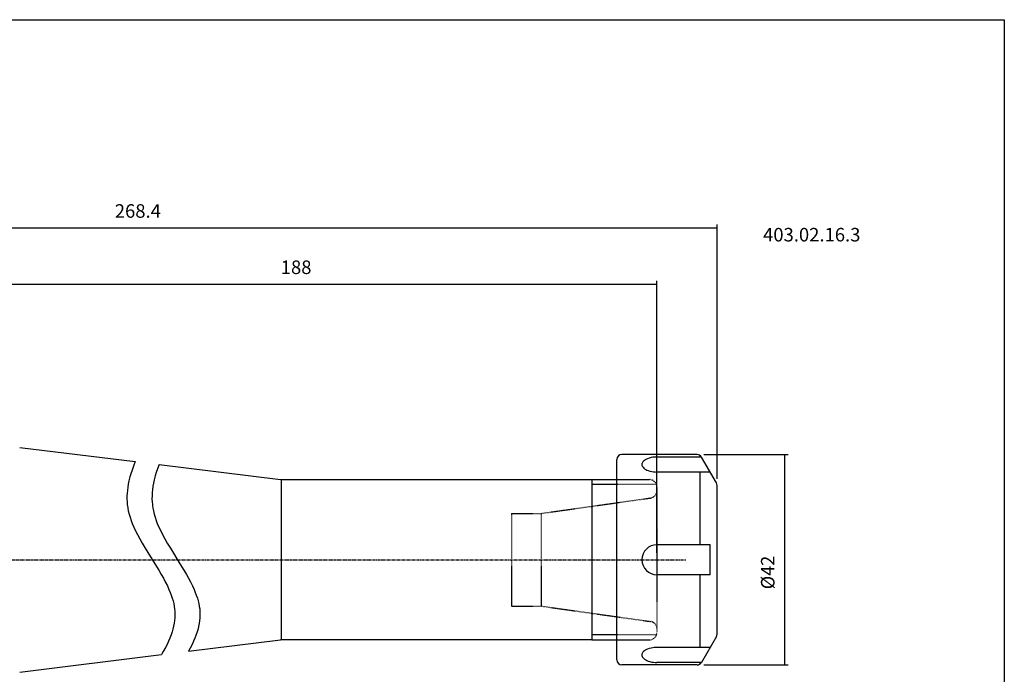
# Model space of a CAD drawing. Extents: x 91 to 448, y 96 to 293.
# Drawn here: x 252 to 448, y 162 to 293 of the extents above; entities that cross this region are included whole.
import ezdxf

# ---------------------------------------------------------------- set-up
doc = ezdxf.new("R2010")
doc.units = 0
doc.header["$MEASUREMENT"] = 0
doc.linetypes.add('CENTER', pattern=[0.95, 0.625, -0.125, 0.075, -0.125])
doc.linetypes.add('DASHED', pattern=[0.2, 0.1, -0.1])
doc.layers.add('CK_LEVEL_1', color=7, linetype='CONTINUOUS')
doc.styles.add('BOX', font='txt.shx', dxfattribs={"height": 1})
doc.dimstyles.new('DIMSTYLE1', dxfattribs={"dimtxt": 2.7, "dimasz": 2.7, "dimexe": 2.7, "dimexo": 0.0625, "dimgap": 0.09, "dimtad": 0, "dimtih": 1, "dimtoh": 1, "dimdec": 4, "dimzin": 0, "dimtxsty": 'STANDARD', "dimcen": 0.09, "dimazin": 3, "dimtfac": 1, "dimtdec": 4, "dimtofl": 0, "dimtmove": 0, "dimatfit": 3, "dimtolj": 1, "dimtzin": 0})

# ---------------------------------------------------------------- blocks, each defined once
blk = doc.blocks.new('*D0')
at = {"layer": 'CK_LEVEL_1', "color": 4, "linetype": 'CONTINUOUS'}
for p, q in [((162.79, 197.89), (162.79, 252.22)), ((162.79, 251.55), (391.19, 251.55)), ((391.19, 201.5), (391.19, 252.22))]:
    blk.add_line(p, q, dxfattribs=at)
for points in [[(162.79, 251.55), (165.49, 251.95), (165.49, 251.14), (162.79, 251.55)], [(391.19, 251.55), (388.49, 251.14), (388.49, 251.95), (391.19, 251.55)]]:
    blk.add_solid(points, dxfattribs=at)
at = {"layer": 'CK_LEVEL_1', "color": 4, "linetype": 'CONTINUOUS', "style": 'BOX'}
blk.add_text('268.4', height=2.7, dxfattribs=at).set_placement((271.02, 253.57))
blk = doc.blocks.new('*D1')
at = {"layer": 'CK_LEVEL_1', "color": 4, "linetype": 'CONTINUOUS'}
for p, q in [((231.19, 208.9), (231.19, 240.99)), ((231.19, 240.32), (379.19, 240.32)), ((379.19, 186.68), (379.19, 240.99))]:
    blk.add_line(p, q, dxfattribs=at)
for points in [[(231.19, 240.32), (233.89, 240.72), (233.89, 239.91), (231.19, 240.32)], [(379.19, 240.32), (376.49, 239.91), (376.49, 240.72), (379.19, 240.32)]]:
    blk.add_solid(points, dxfattribs=at)
at = {"layer": 'CK_LEVEL_1', "color": 4, "linetype": 'CONTINUOUS', "style": 'BOX'}
blk.add_text('188', height=2.7, dxfattribs=at).set_placement((304.13, 242.34))
blk = doc.blocks.new('*D3')
at = {"layer": 'CK_LEVEL_1', "color": 4, "linetype": 'CONTINUOUS'}
for p, q in [((388.55, 206.33), (405.34, 206.33)), ((404.66, 206.33), (404.66, 164.33)), ((388.55, 164.33), (405.34, 164.33))]:
    blk.add_line(p, q, dxfattribs=at)
for points in [[(404.66, 206.33), (405.07, 203.63), (404.26, 203.63), (404.66, 206.33)], [(404.66, 164.33), (404.26, 167.03), (405.07, 167.03), (404.66, 164.33)]]:
    blk.add_solid(points, dxfattribs=at)
at = {"layer": 'CK_LEVEL_1', "color": 4, "linetype": 'CONTINUOUS', "style": 'BOX', "width": 0.98}
blk.add_text('%%c42', height=2.7, rotation=90, dxfattribs=at).set_placement((402.64, 179.44))

msp = doc.modelspace()

# ---------------------------------------------------------------- linework, layer by layer
at = {"layer": 'CK_LEVEL_1', "color": 7, "linetype": 'CONTINUOUS'}
for p, q in [((252.04781, 207.7317), (275.07905, 204.90382)), ((387.20154, 206.32925), (372.19154, 206.32925)), ((279.85253, 204.31771), (304.07013, 201.34416)), ((371.19154, 165.32925), (371.19154, 205.32925)), ((388.06756, 205.82925), (379.19154, 205.82925)), ((387.77889, 205.82925), (387.77889, 206.14575)), ((391.05757, 200.65041), (388.06756, 205.82925)), ((389.79961, 202.82925), (379.19154, 202.82925)), ((387.77889, 188.32925), (387.77889, 202.82925)), ((304.31387, 201.32925), (366.19154, 201.32925)), ((366.19154, 201.32925), (371.19154, 201.32925)), ((366.19154, 201.32925), (366.19154, 169.32925)), ((391.19154, 170.5081), (391.19154, 200.15041)), ((389.79961, 188.32925), (379.19154, 188.32925)), ((389.79961, 182.32925), (389.79961, 188.32925)), ((389.79961, 182.32925), (379.19154, 182.32925)), ((387.77889, 167.82925), (387.77889, 182.32925)), ((285.71835, 167.06103), (304.07013, 169.31435)), ((366.19154, 169.32925), (304.07013, 169.31435)), ((366.19154, 169.32925), (371.19154, 169.32925)), ((391.05757, 170.0081), (388.06756, 164.82925)), ((389.79961, 167.82925), (379.19154, 167.82925)), ((252.04781, 162.92681), (280.33562, 166.40011)), ((387.20154, 164.32925), (372.19154, 164.32925)), ((388.06756, 164.82925), (379.19154, 164.82925)), ((387.77889, 164.51276), (387.77889, 164.82925))]:
    msp.add_line(p, q, dxfattribs=at)
at = {"layer": 'CK_LEVEL_1', "color": 4, "linetype": 'CONTINUOUS'}
for p, q in [((304.19154, 201.32925), (304.19154, 169.32925)), ((371.19154, 200.32925), (366.19154, 200.32925)), ((371.19154, 170.32925), (366.19154, 170.32925))]:
    msp.add_line(p, q, dxfattribs=at)
at = {"layer": 'CK_LEVEL_1', "color": 2, "linetype": 'DASHED'}
for p, q in [((371.19154, 201.32925), (377.69154, 201.32925)), ((379.19154, 200.32925), (371.19154, 200.32925)), ((379.19154, 199.82925), (379.19154, 170.82925)), ((356.07039, 194.57925), (377.9003, 197.64725)), ((350.19154, 194.57925), (356.07039, 194.57925)), ((350.19154, 194.57925), (350.19154, 176.07925)), ((356.07039, 194.57925), (356.07039, 176.07925)), ((350.19154, 176.07925), (356.07039, 176.07925)), ((356.07039, 176.07925), (377.9003, 173.01126)), ((379.19154, 170.32925), (371.19154, 170.32925)), ((371.19154, 169.32925), (377.69154, 169.32925))]:
    msp.add_line(p, q, dxfattribs=at)
at = {"layer": 'CK_LEVEL_1', "color": 1, "linetype": 'CENTER'}
msp.add_line((250.29154, 185.32925), (384.96526, 185.32925), dxfattribs=at)
at = {"layer": 'CK_LEVEL_1', "color": 4, "linetype": 'CONTINUOUS'}
for points in [[(275.07905, 204.90382), (274.74056, 204.01595), (274.46129, 203.21821), (274.23309, 202.50148), (274.04838, 201.85752), (273.85491, 201.08625), (273.71415, 200.41925), (273.61385, 199.84236), (273.52464, 199.17716), (273.47395, 198.63146), (273.44314, 198.03458), (273.43971, 197.42897), (273.46227, 196.87824), (273.51213, 196.31354), (273.53495, 196.1256), (273.61498, 195.60336), (273.71566, 195.09465), (273.87822, 194.43413), (274.0674, 193.79624), (274.27822, 193.1801), (274.50629, 192.58488), (274.83252, 191.81834), (275.17509, 191.08615), (275.52748, 190.38662), (276.00706, 189.49563), (276.48462, 188.65708), (277.11144, 187.60486), (279.01151, 184.54499), (279.80853, 183.23829), (280.30544, 182.39063), (280.73266, 181.62873), (281.09728, 180.94373), (281.50543, 180.12251), (281.8293, 179.41139), (282.0847, 178.7955), (282.2852, 178.26199), (282.49077, 177.64574), (282.63726, 177.13925), (282.77291, 176.58416), (282.88245, 176.01968), (282.95587, 175.50514), (283.00361, 174.97624), (283.01304, 174.79991), (283.02201, 174.32756), (283.00052, 173.73308), (282.94936, 173.18311), (282.87638, 172.67433), (282.75389, 172.04675), (282.6144, 171.48188), (282.4663, 170.97346), (282.2618, 170.36333), (281.99119, 169.65826), (281.74289, 169.07857), (281.44576, 168.44312), (281.11869, 167.7968), (280.69023, 167.01121), (280.33562, 166.40011)], [(279.85253, 204.31771), (279.55336, 203.48934), (279.30808, 202.74507), (279.10889, 202.07638), (278.89944, 201.27551), (278.7463, 200.58293), (278.63655, 199.98394), (278.53809, 199.29328), (278.48128, 198.72673), (278.44546, 198.10708), (278.4389, 197.47841), (278.46048, 196.90676), (278.51132, 196.32065), (278.53495, 196.1256), (278.61498, 195.60336), (278.71566, 195.09465), (278.87822, 194.43413), (279.0674, 193.79624), (279.27822, 193.1801), (279.50629, 192.58488), (279.83252, 191.81834), (280.17509, 191.08615), (280.52748, 190.38662), (281.00706, 189.49563), (281.48462, 188.65708), (282.11144, 187.60486), (284.01151, 184.54499), (284.80853, 183.23829), (285.30544, 182.39063), (285.73266, 181.62873), (286.09728, 180.94373), (286.50543, 180.12251), (286.8293, 179.41139), (287.0847, 178.7955), (287.2852, 178.26199), (287.49077, 177.64574), (287.63726, 177.13925), (287.77291, 176.58416), (287.88245, 176.01968), (287.95587, 175.50514), (288.00361, 174.97624), (288.01304, 174.79991), (288.02079, 174.21959), (287.99706, 173.68272), (287.94971, 173.18605), (287.85906, 172.57341), (287.74835, 172.02198), (287.62617, 171.52566), (287.4527, 170.93005), (287.2177, 170.24175), (286.99837, 169.67585), (286.73254, 169.0555), (286.4367, 168.42454), (286.04517, 167.65762), (285.71835, 167.06103)]]:
    msp.add_lwpolyline(points, dxfattribs=at)
at = {"layer": 'CK_LEVEL_1', "color": 7, "linetype": 'CONTINUOUS'}
for points in [[(379.19154, 205.82925), (378.65506, 205.80507), (378.37782, 205.77302), (378.00515, 205.70698), (377.64269, 205.61388), (377.30251, 205.49454), (377.07062, 205.39011), (376.86169, 205.27421), (376.67904, 205.1489), (376.525, 205.01656), (376.40082, 204.87967), (376.30662, 204.74072), (376.24157, 204.60205), (376.20399, 204.46574), (376.19156, 204.33354), (376.20155, 204.20686), (376.24508, 204.04716), (376.31652, 203.90082), (376.40906, 203.7685), (376.55645, 203.61227), (376.71898, 203.47978), (376.94682, 203.33411), (377.17068, 203.22064), (377.45371, 203.10656), (377.78857, 203.00339), (378.15199, 202.92219), (378.50663, 202.86887), (378.8105, 202.8414), (379.10028, 202.82995), (379.19154, 202.82925)], [(379.19154, 167.82925), (378.65506, 167.80507), (378.37782, 167.77302), (378.00515, 167.70698), (377.64269, 167.61388), (377.30251, 167.49454), (377.07062, 167.39011), (376.86169, 167.27421), (376.67904, 167.1489), (376.525, 167.01656), (376.40082, 166.87967), (376.30662, 166.74072), (376.24157, 166.60205), (376.20399, 166.46574), (376.19156, 166.33354), (376.20155, 166.20686), (376.24508, 166.04716), (376.31652, 165.90082), (376.40906, 165.7685), (376.55645, 165.61227), (376.71898, 165.47978), (376.94682, 165.33411), (377.17068, 165.22064), (377.45371, 165.10656), (377.78857, 165.00339), (378.15199, 164.92219), (378.50663, 164.86887), (378.8105, 164.8414), (379.10028, 164.82995), (379.19154, 164.82925)]]:
    msp.add_lwpolyline(points, dxfattribs=at)
at = {"layer": 'CK_LEVEL_1', "color": 6, "linetype": 'CONTINUOUS'}
msp.add_polyline3d([(91.11939, 293.0917, 0), (448.48939, 293.0917, 0), (448.48939, 96.4647, 0), (91.11939, 96.4647, 0), (91.11939, 293.0917, 0)], dxfattribs=at)
at = {"layer": 'CK_LEVEL_1', "color": 7, "linetype": 'CONTINUOUS'}
for centre, radius, start, end in [((372.19154, 205.32925), 1, 90, 180), ((387.20154, 205.32925), 1, 30, 90), ((304.31387, 203.32925), 2, 263, 270), ((390.19154, 200.15041), 1, 360, 390), ((379.19154, 185.32925), 3, 90, 270), ((304.31387, 167.32925), 2, 90, 97), ((390.19154, 170.5081), 1, 330, 360), ((372.19154, 165.32925), 1, 180, 270), ((387.20154, 165.32925), 1, 270, 330)]:
    msp.add_arc(centre, radius, start, end, dxfattribs=at)
at = {"layer": 'CK_LEVEL_1', "color": 2, "linetype": 'DASHED'}
for centre, start, end in [((377.69154, 199.82925), 0, 90), ((377.69154, 199.13265), 278, 360), ((377.69154, 171.52586), 0, 82), ((377.69154, 170.82925), 270, 360)]:
    msp.add_arc(centre, 1.5, start, end, dxfattribs=at)

# ---------------------------------------------------------------- texts
at = {"layer": 'CK_LEVEL_1', "color": 2, "linetype": 'CONTINUOUS', "style": 'BOX'}
msp.add_text('403.02.16.3', height=2.7, dxfattribs=at).set_placement((400.35829, 248.84033))

# ---------------------------------------------------------------- dimensions: what is measured, and where the dimension line sits
at = {"layer": 'CK_LEVEL_1', "color": 4, "linetype": 'CONTINUOUS'}
for base, p1, p2, picture, middle in [((162.79154, 251.54771), (162.79154, 196.54156), (391.19154, 200.15041), '*D0', (271.02458, 253.57271)), ((231.19154, 240.31784), (231.19154, 207.55425), (379.19154, 185.32925), '*D1', (304.12913, 242.34284))]:
    dim = msp.add_linear_dim(base=base, p1=p1, p2=p2, dimstyle='DIMSTYLE1', dxfattribs=at)
    dim.commit()
    dim.dimension.update_dxf_attribs({"geometry": picture, "text_midpoint": middle})
dim = msp.add_linear_dim(base=(404.66052, 206.32925), p1=(387.20154, 206.32925), p2=(387.20154, 164.32925), angle=90, dimstyle='DIMSTYLE1', dxfattribs=at)
dim.commit()
dim.dimension.update_dxf_attribs({"geometry": '*D3', "text_midpoint": (402.63552, 179.44415)})

doc.saveas('drawing.dxf')
